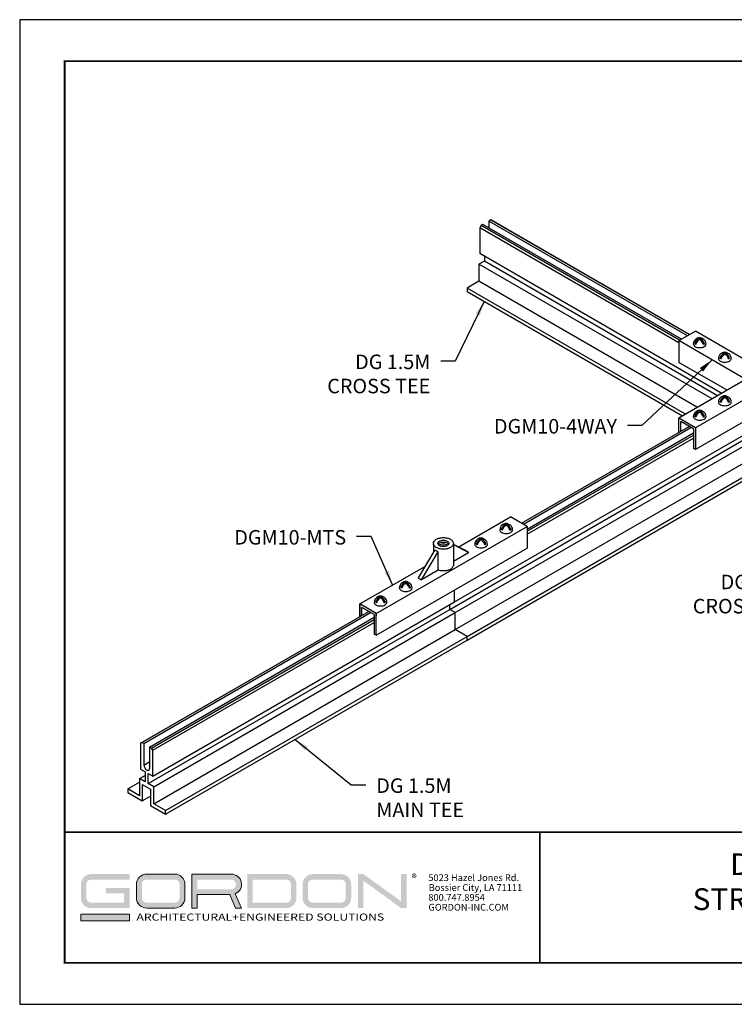
# Model space of a CAD drawing. Units: inches. Extents: x 3 to 247, y 3 to 12.
# Drawn here: x 29 to 35, y 3 to 12 of the extents above; entities that cross this region are included whole.
import ezdxf
from ezdxf.enums import TextEntityAlignment as Align

# ---------------------------------------------------------------- set-up
doc = ezdxf.new("R2010")
doc.units = ezdxf.units.IN
doc.header["$MEASUREMENT"] = 0
doc.layers.get('0').update_dxf_attribs({"linetype": 'CONTINUOUS'})
doc.layers.get('Defpoints').update_dxf_attribs({"color": 252, "linetype": 'CONTINUOUS'})
for name, color, linetype in [('CONNECTORS', 31, 'CONTINUOUS'), ('DETAIL', 1, 'CONTINUOUS'), ('DIM', 1, 'CONTINUOUS'), ('GRID', 2, 'CONTINUOUS'), ('TEXT', 3, 'CONTINUOUS')]:
    doc.layers.add(name, color=color, linetype=linetype)
doc.layers.add('LOGO', color=7, linetype='CONTINUOUS', lineweight=5)
doc.styles.add('ADDRESS', font='arial.ttf')
doc.styles.get("Standard").update_dxf_attribs({"font": 'arial.ttf'})
doc.styles.add('STD', font='arial.ttf')
doc.dimstyles.new('UU-DIM4$7', dxfattribs={"dimscale": 4, "dimtxt": 0.125, "dimasz": 0.125, "dimexe": 0.14, "dimexo": 0.07, "dimgap": 0.09, "dimtad": 0, "dimtih": 1, "dimtoh": 1, "dimdec": 3, "dimlfac": 25.4, "dimzin": 3, "dimdsep": 46, "dimtxsty": 'STD', "dimcen": 0, "dimclrd": 256, "dimclre": 3, "dimclrt": 256, "dimadec": 0, "dimazin": 0, "dimtfac": 1, "dimtdec": 3, "dimtofl": 0, "dimtmove": 0, "dimatfit": 3, "dimfxl": 1, "dimfrac": 2, "dimtolj": 1, "dimtzin": 0, "dimarcsym": 1})

# ---------------------------------------------------------------- blocks, each defined once
blk = doc.blocks.new('56_2020_WEB')
at = {"layer": 'LOGO'}
h = blk.add_hatch(color=256, dxfattribs=at)
h.dxf.hatch_style = 1
h.paths.add_polyline_path([(0.5588, 0.764), (0.2289, 0.764, 0.414214), (0.1404, 0.6755), (0.1404, 0.5596, 0.414214), (0.2289, 0.4711), (0.5588, 0.4711), (0.5588, 0.644), (0.3523, 0.644), (0.3523, 0.5971), (0.512, 0.5971), (0.512, 0.518), (0.2289, 0.518, -0.414214), (0.1873, 0.5596), (0.1873, 0.6755, -0.414214), (0.2289, 0.7171), (0.5588, 0.7171)])
h.paths.add_polyline_path([(0.9482, 0.764), (0.7068, 0.764, 0.414214), (0.6183, 0.6755), (0.6183, 0.5596, 0.414214), (0.7068, 0.4711), (0.9482, 0.4711, 0.414214), (1.0367, 0.5596), (1.0367, 0.6755, 0.414214)])
h.paths.add_polyline_path([(0.9482, 0.7171, -0.414214), (0.9899, 0.6755), (0.9899, 0.5596, -0.414214), (0.9482, 0.518), (0.7068, 0.518, -0.414214), (0.6652, 0.5596), (0.6652, 0.6755, -0.414214), (0.7068, 0.7171)], flags=16)
h.paths.add_polyline_path([(1.4352, 0.764), (1.0954, 0.764), (1.0954, 0.4711), (1.1423, 0.4711), (1.1423, 0.5869), (1.4219, 0.5869), (1.4726, 0.4711), (1.5237, 0.4711), (1.47, 0.594, 0.816093)])
h.paths.add_polyline_path([(1.4352, 0.7171, -1), (1.4352, 0.6338), (1.1423, 0.6338), (1.1423, 0.7171)], flags=16)
h.paths.add_polyline_path([(1.9086, 0.764), (1.5727, 0.764), (1.5727, 0.4711), (1.9086, 0.4711, 0.414214), (1.9971, 0.5596), (1.9971, 0.6755, 0.414214)])
h.paths.add_polyline_path([(1.9086, 0.7171, -0.414214), (1.9503, 0.6755), (1.9503, 0.5596, -0.414214), (1.9086, 0.518), (1.6196, 0.518), (1.6196, 0.7171)], flags=16)
h.paths.add_polyline_path([(2.38, 0.764), (2.1386, 0.764, 0.414214), (2.05, 0.6755), (2.05, 0.5596, 0.414214), (2.1386, 0.4711), (2.38, 0.4711, 0.414214), (2.4685, 0.5596), (2.4685, 0.6755, 0.414214)])
h.paths.add_polyline_path([(2.38, 0.7171, -0.414214), (2.4216, 0.6755), (2.4216, 0.5596, -0.414214), (2.38, 0.518), (2.1386, 0.518, -0.414214), (2.0969, 0.5596), (2.0969, 0.6755, -0.414214), (2.1386, 0.7171)], flags=16)
h.paths.add_polyline_path([(2.5738, 0.764), (2.527, 0.764), (2.527, 0.4711), (2.5738, 0.4711), (2.5738, 0.7061), (2.8988, 0.4711), (2.9456, 0.4711), (2.9456, 0.764), (2.8988, 0.764), (2.8988, 0.529)])
h = blk.add_hatch(color=1, dxfattribs=at)
h.dxf.hatch_style = 1
h.paths.add_polyline_path([(0.5588, 0.4183), (0.1404, 0.4183), (0.1404, 0.361), (0.5588, 0.361)])
for points in [[(0.7068, 0.4711, -0.414214), (0.6183, 0.5596), (0.6183, 0.6755, -0.414214), (0.7068, 0.764), (0.9482, 0.764, -0.414214), (1.0367, 0.6755), (1.0367, 0.5596, -0.414214), (0.9482, 0.4711)], [(1.0954, 0.4711), (1.1423, 0.4711), (1.1423, 0.5869), (1.4219, 0.5869), (1.4726, 0.4711), (1.5237, 0.4711), (1.47, 0.594, 0.816093), (1.4352, 0.764), (1.0954, 0.764)]]:
    blk.add_lwpolyline(points, format="xyb", close=True, dxfattribs=at)
at = {"layer": 'LOGO', "color": 1}
blk.add_lwpolyline([(0.5588, 0.361), (0.1404, 0.361), (0.1404, 0.4183), (0.5588, 0.4183)], close=True, dxfattribs=at)
at = {"layer": 'LOGO'}
for s, p in [('5023 Hazel Jones Rd.', (3.1334, 0.7036)), ('Bossier City, LA 71111', (3.1362, 0.6187)), ('800.747.8954', (3.1334, 0.5339)), ('GORDON-INC.COM', (3.1343, 0.4491))]:
    blk.add_text(s, height=0.058462, dxfattribs=at).set_placement(p)
at = {"layer": 'LOGO', "style": 'ADDRESS', "width": 1.257419}
blk.add_text('ARCHITECTURAL+ENGINEERED SOLUTIONS', height=0.061386, dxfattribs=at).set_placement((0.6182, 0.363))
at = {"layer": 'LOGO', "color": 1, "insert": (2.9888, 0.7638), "char_height": 0.0674, "attachment_point": 1, "style": 'STD'}
blk.add_mtext('®', dxfattribs=at)
blk = doc.blocks.new('TBLOCK_V9WS')
at = {"style": 'STD', "flags": 4}
for tag, p in [('WEB_TITLE1', (-3.0535, 0.9427)), ('DESCRIPTION', (-3.0535, 0.6415)), ('WEB_TITLE3', (-3.0535, 0.3403))]:
    blk.add_attdef(tag, text='', height=0.1875, dxfattribs=at).set_placement(p, align=Align.TOP_CENTER)
blk = doc.blocks.new('Iso-head')
at = {"layer": 'GRID'}
for p, q in [((-0.107, 0.105), (-0.165, 0.071)), ((-0.131, 0.051), (-0.165, 0.071)), ((0, 0.227), (0, 0.264)), ((0.107, 0.105), (0.165, 0.071)), ((0.131, 0.051), (0.165, 0.071))]:
    blk.add_line(p, q, dxfattribs=at)
for points in [[(-0.22, 0.077, 0.03208), (-0.22, 0.067, 0.156851), (-0.206, 0.022, 0.106617), (-0.156, -0.023, 0.072341), (-0.089, -0.05, 0.058752), (0, -0.06, 0.058752), (0.089, -0.05, 0.072341), (0.156, -0.023, 0.106617), (0.206, 0.022, 0.156851), (0.22, 0.067, 0.02207), (0.22, 0.074, 0.106617)], [(-0.165, 0.071, -0.046604), (-0.136, 0.136, -0.058752), (-0.082, 0.207, -0.058666), (-0.037, 0.245, -0.106617)], [(-0.037, 0.245, 0.058126), (-0.074, 0.253, 0.156851), (-0.119, 0.243, 0.056561), (-0.133, 0.233, 0.106617)], [(-0.131, 0.051, -0.046604), (-0.101, 0.116, -0.058752), (-0.048, 0.187, -0.061748), (0, 0.227, -0.106617)], [(0, 0.264, 0.06243), (-0.039, 0.273, 0.156851), (-0.085, 0.263, 0.066423), (-0.101, 0.251, 0.106617)], [(0, 0.264, -0.06243), (0.039, 0.273, -0.156851), (0.085, 0.263, -0.066423), (0.101, 0.251, -0.106617)], [(0.131, 0.051, 0.046604), (0.101, 0.116, 0.058752), (0.048, 0.187, 0.061748), (0, 0.227, 0.106617)], [(0.037, 0.245, -0.058126), (0.074, 0.253, -0.156851), (0.119, 0.243, -0.056561), (0.133, 0.233, -0.106617)], [(0.165, 0.071, 0.046604), (0.136, 0.136, 0.058752), (0.082, 0.207, 0.058666), (0.037, 0.245, 0.106617)]]:
    blk.add_lwpolyline(points, format="xyb", dxfattribs=at)
for centre, start, end in [((-0.002, 0.058), 126.8949, 177.6047), ((-0.002, 0.062), 73.9794, 106.1033), ((0.002, 0.058), 2.3953, 53.1051)]:
    blk.add_arc(centre, 0.219, start, end, dxfattribs=at)
blk = doc.blocks.new('WEB00090')
at = {"layer": 'CONNECTORS'}
for p, q in [((21.166, 16.932), (21.738, 17.262)), ((23.541, 16.22), (21.738, 17.262)), ((21.166, 16.932), (21.166, 16.182)), ((23.454, 15.611), (21.166, 16.932)), ((22.829, 15.222), (21.166, 16.182)), ((23.428, 15.567), (21.166, 14.262)), ((24.05, 15.267), (21.738, 13.932)), ((21.166, 13.785), (21.166, 14.262)), ((21.738, 13.932), (21.166, 14.262)), ((24.05, 14.517), (21.738, 13.182)), ((21.236, 13.825), (21.236, 14.142)), ((21.669, 13.892), (21.236, 14.142)), ((21.738, 13.932), (21.738, 13.182)), ((21.669, 13.892), (21.669, 13.222)), ((21.738, 13.182), (21.669, 13.222)), ((13.561, 9.821), (15.365, 10.863)), ((15.936, 10.533), (15.365, 10.863)), ((10.74, 7.533), (15.936, 10.533)), ((15.936, 10.533), (15.936, 9.783)), ((12.706, 9.948), (12.706, 9.632)), ((13.398, 9.948), (13.398, 9.198)), ((13.81, 9.698), (13.398, 9.912)), ((13.398, 9.906), (13.918, 9.635)), ((10.74, 6.783), (15.936, 9.783)), ((12.76, 9.722), (12.186, 8.76)), ((12.295, 8.698), (12.868, 9.658)), ((12.868, 9.028), (12.868, 9.658)), ((13.398, 9.335), (13.918, 9.635)), ((13.918, 9.635), (13.81, 9.698)), ((10.168, 7.863), (12.43, 9.168)), ((12.868, 9.028), (12.295, 8.698)), ((12.186, 8.76), (12.295, 8.698)), ((10.168, 7.424), (10.168, 7.863)), ((10.168, 7.863), (10.168, 7.424)), ((10.74, 7.533), (10.168, 7.863)), ((10.238, 7.464), (10.238, 7.743)), ((10.671, 7.493), (10.238, 7.743)), ((10.74, 7.533), (10.671, 7.573)), ((10.671, 7.493), (10.671, 6.823)), ((10.74, 7.533), (10.74, 7.453)), ((10.74, 6.783), (10.74, 7.533)), ((10.74, 6.783), (10.671, 6.823))]:
    blk.add_line(p, q, dxfattribs=at)
for points in [[(13.052, 10.147, -0.058752), (13.191, 10.131, -0.072341), (13.297, 10.089, -0.106617), (13.376, 10.017, -0.156851), (13.398, 9.948, -0.156851), (13.376, 9.878, -0.106617), (13.297, 9.806, -0.072341), (13.191, 9.764, -0.058752), (13.052, 9.748, -0.058752), (12.913, 9.764, -0.072341), (12.808, 9.806, -0.106617), (12.729, 9.878, -0.156851), (12.706, 9.948, -0.156851), (12.729, 10.017, -0.106617), (12.808, 10.089, -0.072341), (12.913, 10.131, -0.058752)], [(13.052, 10.057, -0.058752), (13.129, 10.048, -0.072341), (13.187, 10.025, -0.106617), (13.23, 9.986, -0.156851), (13.242, 9.948, -0.156851), (13.23, 9.909, -0.106617), (13.187, 9.87, -0.072341), (13.129, 9.847, -0.058752), (13.052, 9.838, -0.058752), (12.976, 9.847, -0.072341), (12.918, 9.87, -0.106617), (12.875, 9.909, -0.156851), (12.863, 9.948, -0.156851), (12.875, 9.986, -0.106617), (12.918, 10.025, -0.072341), (12.976, 10.048, -0.058752)]]:
    blk.add_lwpolyline(points, format="xyb", close=True, dxfattribs=at)
for points in [[(12.87, 9.916, -0.031634), (12.875, 9.923, -0.106617), (12.918, 9.963, -0.072341), (12.976, 9.986, -0.058752), (13.052, 9.995, -0.058752)], [(12.897, 9.885, -0.046877), (12.918, 9.9, -0.072341), (12.976, 9.923, -0.058752), (13.052, 9.932, -0.058752)], [(12.953, 9.854, -0.027677), (12.976, 9.861, -0.058752), (13.052, 9.87, -0.058752)], [(13.052, 9.995, -0.058752), (13.129, 9.986, -0.072341), (13.187, 9.963, -0.106617), (13.23, 9.923, -0.031634), (13.234, 9.916, -0.156851)], [(13.052, 9.932, -0.058752), (13.129, 9.923, -0.072341), (13.187, 9.9, -0.046877), (13.208, 9.885, -0.156851)], [(13.052, 9.87, -0.058752), (13.129, 9.861, -0.027677), (13.152, 9.854, -0.106617)], [(12.867, 9.658, -0.041832), (12.808, 9.686, -0.059213), (12.76, 9.722, -0.156851)], [(13.398, 9.198, -0.085201), (13.391, 9.158, -0.106617)], [(13.237, 9.028, -0.030507), (13.191, 9.014, -0.058752), (13.052, 8.998, -0.058752), (12.913, 9.014, -0.030507), (12.867, 9.028, -0.106617)]]:
    blk.add_lwpolyline(points, format="xyb", dxfattribs=at)
blk.add_arc((13.154, 9.284), 0.269, 288.0843, 332.0857, dxfattribs=at)
at = {"layer": 'DETAIL'}
for p, q in [((14.686, 21.089), (14.62, 21.051)), ((21.46, 17.101), (14.62, 21.051)), ((14.62, 21.051), (14.62, 20.815)), ((21.527, 17.14), (14.686, 21.089)), ((14.73, 21.064), (14.686, 21.089)), ((21.527, 17.14), (14.73, 21.064)), ((14.348, 20.894), (14.305, 20.819)), ((21.166, 16.858), (14.305, 20.819)), ((21.166, 16.858), (14.305, 20.819)), ((14.305, 20.819), (14.305, 19.93)), ((14.416, 20.933), (14.348, 20.894)), ((21.189, 16.945), (14.348, 20.894)), ((21.256, 16.983), (14.416, 20.933)), ((14.463, 19.675), (14.276, 19.567)), ((22.645, 15.115), (14.305, 19.93)), ((22.645, 15.115), (14.305, 19.93)), ((14.463, 19.839), (14.463, 19.675)), ((22.503, 15.033), (14.463, 19.675)), ((22.503, 15.033), (14.463, 19.675)), ((22.316, 14.925), (14.276, 19.567)), ((22.316, 14.925), (14.276, 19.567)), ((14.276, 19.567), (14.276, 18.977)), ((14.276, 18.977), (13.868, 18.742)), ((21.397, 14.395), (13.868, 18.742)), ((13.868, 18.742), (13.868, 18.617)), ((21.805, 14.63), (14.276, 18.977)), ((21.805, 14.63), (14.276, 18.977)), ((21.289, 14.332), (13.868, 18.617)), ((13.431, 7.93), (24.444, 14.289)), ((13.431, 7.93), (24.444, 14.289)), ((13.272, 7.675), (24.586, 14.207)), ((13.46, 7.567), (24.697, 14.055)), ((15.743, 10.644), (21.518, 13.978)), ((15.743, 10.644), (21.518, 13.978)), ((15.743, 10.644), (21.518, 13.978)), ((15.81, 10.605), (21.585, 13.94)), ((15.936, 10.443), (21.669, 13.752)), ((15.936, 10.366), (21.669, 13.675)), ((15.936, 10.266), (21.669, 13.575)), ((13.46, 6.977), (24.668, 13.448)), ((13.46, 6.977), (24.668, 13.448)), ((13.868, 6.742), (24.668, 12.977)), ((13.868, 6.742), (24.668, 12.977)), ((13.868, 6.617), (24.26, 12.617)), ((13.868, 6.617), (24.26, 12.617)), ((13.431, 7.93), (13.431, 8.336)), ((13.431, 7.93), (13.431, 8.336)), ((3.038, 1.93), (13.431, 7.93)), ((3.038, 1.93), (13.431, 7.93)), ((13.272, 7.675), (13.272, 7.839)), ((13.272, 7.675), (13.272, 7.839)), ((2.614, 3.064), (10.477, 7.604)), ((2.614, 3.064), (10.477, 7.604)), ((2.657, 3.089), (10.477, 7.604)), ((2.724, 3.05), (10.545, 7.565)), ((2.88, 1.675), (13.272, 7.675)), ((3.068, 1.567), (13.46, 7.567)), ((13.46, 7.567), (13.272, 7.675)), ((13.46, 7.567), (13.272, 7.675)), ((13.46, 6.977), (13.46, 7.567)), ((13.46, 6.977), (13.46, 7.567)), ((2.928, 2.933), (10.671, 7.403)), ((2.995, 2.894), (10.671, 7.326)), ((3.038, 2.819), (10.671, 7.226)), ((3.068, 0.977), (13.46, 6.977)), ((3.068, 0.977), (13.46, 6.977)), ((13.868, 6.742), (13.46, 6.977)), ((13.868, 6.742), (13.46, 6.977)), ((3.476, 0.742), (13.868, 6.742)), ((3.476, 0.742), (13.868, 6.742)), ((3.476, 0.617), (13.868, 6.617)), ((3.476, 0.617), (13.868, 6.617)), ((13.868, 6.617), (13.868, 6.742)), ((13.868, 6.617), (13.868, 6.742)), ((2.657, 3.089), (2.614, 3.064)), ((2.614, 3.064), (2.614, 2.175)), ((2.724, 3.05), (2.657, 3.089)), ((2.724, 3.05), (2.724, 2.306)), ((2.928, 2.933), (2.928, 2.185)), ((2.995, 2.894), (2.928, 2.933)), ((3.038, 2.819), (2.995, 2.894)), ((3.038, 1.93), (3.038, 2.819)), ((2.724, 2.306), (2.928, 2.423)), ((2.614, 2.175), (2.772, 2.084)), ((2.772, 2.084), (2.772, 1.738)), ((2.177, 1.492), (2.584, 1.727)), ((2.584, 1.846), (2.772, 1.954)), ((2.584, 1.846), (2.772, 1.954)), ((2.584, 1.846), (2.584, 1.256)), ((2.772, 1.738), (2.584, 1.846)), ((2.88, 2.022), (3.038, 1.93)), ((2.88, 1.675), (2.88, 2.022)), ((2.177, 1.492), (2.177, 1.367)), ((2.584, 1.256), (2.177, 1.492)), ((2.177, 1.367), (2.673, 1.08)), ((2.673, 1.642), (2.673, 1.08)), ((2.673, 1.642), (2.958, 1.478)), ((3.068, 1.567), (2.88, 1.675)), ((2.958, 1.478), (2.958, 0.916)), ((3.068, 0.977), (3.068, 1.567)), ((2.673, 1.08), (2.958, 1.245)), ((2.673, 1.08), (2.958, 1.245)), ((2.958, 0.916), (3.476, 0.617)), ((3.476, 0.742), (3.068, 0.977)), ((3.476, 0.617), (3.476, 0.742))]:
    blk.add_line(p, q, dxfattribs=at)
blk.add_ellipse((2.827, 2.26), major_axis=(0.073, -0.126), ratio=0.57735, start_param=4.039603, end_param=6.927701, dxfattribs=at)
at = {"layer": 'CONNECTORS'}
for p in [(21.885, 16.751), (22.751, 16.251), (22.751, 14.751), (21.885, 14.251), (15.217, 10.352), (14.351, 9.852), (11.753, 8.352), (10.887, 7.852)]:
    blk.add_blockref('Iso-head', p, dxfattribs=at)
at = {"layer": 'DIM', "char_height": 0.5, "style": 'STD'}
for s, insert, attachment_point in [('DG 1.5M\\PCROSS TEE', (12.602, 16.452), 3), ('\\A1;DGM10-4WAY', (19.036, 14.233), 3), ('DGM10-MTS', (9.702, 10.407), 3), ('DG 1.5M\\PCROSS TEE', (25.2, 8.869), 3), ('\\A1;DG 1.5M\\PMAIN TEE', (10.739, 1.853), 1)]:
    blk.add_mtext(s, dxfattribs=dict(at, insert=insert, attachment_point=attachment_point))
at = {"layer": 'DIM', "annotation_type": 0, "has_hookline": 1}
for points, hookline_direction, text_width in [([(14.453, 18.279), (13.462, 16.227), (12.962, 16.227)], 1, 3.964), ([(22.31, 16.271), (19.896, 14.008), (19.396, 14.008)], 1, 4.559), ([(27.172, 10.935), (26.06, 8.644), (25.56, 8.644)], 1, 3.964), ([(11.299, 8.515), (10.562, 10.182), (10.062, 10.182)], 1, 4.023), ([(7.939, 3.194), (9.879, 1.628), (10.379, 1.628)], 0, 3.209)]:
    blk.add_leader(points, dimstyle='UU-DIM4$7', dxfattribs=dict(at, hookline_direction=hookline_direction, text_width=text_width))

msp = doc.modelspace()

# ---------------------------------------------------------------- linework, layer by layer
at = {"const_width": 0.0156}
msp.add_lwpolyline([(39.1203, 3.7459), (28.9153, 3.7459), (28.9153, 11.5107), (39.1203, 11.5107)], close=True, dxfattribs=at)
msp.add_lwpolyline([(28.9153, 4.8709), (39.1203, 4.8709)], dxfattribs=at)
at = {"color": 254, "const_width": 0.0156}
msp.add_lwpolyline([(28.9153, 4.8709), (33.009, 4.8709), (33.009, 3.7459)], dxfattribs=at)
at = {"color": 254}
msp.add_lwpolyline([(33.009, 4.8709), (39.1203, 4.8709), (39.1203, 3.7459), (33.009, 3.7459)], close=True, dxfattribs=at)
at = {"layer": 'Defpoints'}
msp.add_lwpolyline([(28.5278, 3.3883), (39.5078, 3.3883), (39.5078, 11.8683), (28.5278, 11.8683)], close=True, dxfattribs=at)

# ---------------------------------------------------------------- block references
at = {"xscale": 0.25, "yscale": 0.25, "zscale": 0.25}
msp.add_blockref('WEB00090', (28.9153, 4.8709), dxfattribs=at)
msp.add_blockref('56_2020_WEB', (28.9153, 3.7459))
at = {"layer": 'TEXT'}
ref = msp.add_blockref('TBLOCK_V9WS', (39.1203, 3.7459), dxfattribs=at)
ref.add_attrib('WEB_TITLE1', 'DATA CENTER CEILINGS', dxfattribs={"layer": '0', "height": 0.1875, "style": 'STD'}).set_placement((36.0668, 4.6886), align=Align.TOP_CENTER)
ref.add_attrib('WEB_TITLE2', 'STRUCTURAL GRID – DG 1.5M', dxfattribs={"layer": '0', "height": 0.1875, "style": 'STD'}).set_placement((36.0668, 4.3874), align=Align.TOP_CENTER)
ref.add_attrib('WEB_TITLE3', 'GRID ISOMETRIC', dxfattribs={"layer": '0', "height": 0.1875, "style": 'STD'}).set_placement((36.0668, 4.0862), align=Align.TOP_CENTER)

doc.saveas('drawing.dxf')
